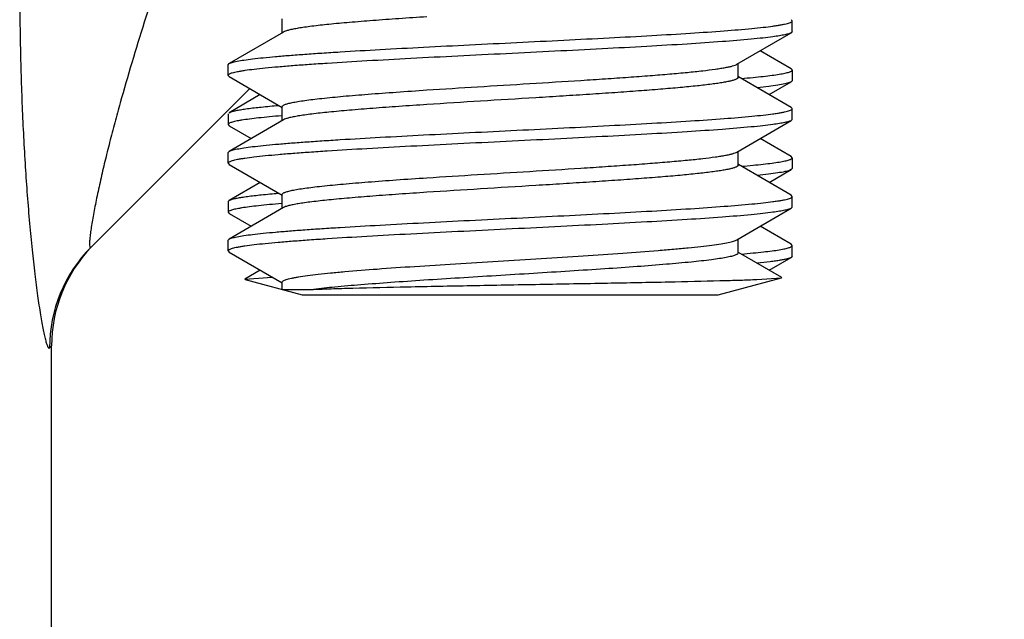
# Model space of a CAD drawing. Units: inches. Extents: x 0.5 to 21.5, y 0.5 to 16.5.
# Drawn here: x 16 to 16.2, y 12.8 to 12.9 of the extents above; entities that cross this region are included whole.
import ezdxf

# ---------------------------------------------------------------- set-up
doc = ezdxf.new("R2010")
doc.units = ezdxf.units.IN
doc.header["$LTSCALE"] = 1.21
doc.header["$MEASUREMENT"] = 0
doc.layers.get('0').update_dxf_attribs({"linetype": 'CONTINUOUS'})
doc.styles.get("Standard").update_dxf_attribs({"font": 'trium.ttf'})
doc.dimstyles.new('DIMSTYLE_1', dxfattribs={"dimtxt": 0.25, "dimasz": 0.1875, "dimexe": 0.0625, "dimexo": 0.0625, "dimgap": 0.125, "dimtad": 0, "dimtih": 1, "dimtoh": 1, "dimdec": 1, "dimlfac": 4, "dimzin": 0, "dimdsep": 46, "dimtxsty": 'Standard', "dimblk": '_FILLED', "dimblk1": '_FILLED', "dimblk2": '_FILLED', "dimcen": 0.09, "dimadec": 0, "dimazin": 0, "dimtp": 0.005, "dimtm": 0.005, "dimtfac": 1, "dimtdec": 1, "dimtofl": 0, "dimtmove": 0, "dimatfit": 3, "dimldrblk": '_FILLED', "dimfxl": 1, "dimtolj": 1, "dimtzin": 0, "dimarcsym": 0})

# ---------------------------------------------------------------- blocks, each defined once
blk = doc.blocks.new('_FILLED')
at = {"color": 0, "linetype": 'ByBlock'}
blk.add_solid([(0, 0), (-1, 0.1666666667), (-1, -0.1666666667)], dxfattribs=at)
blk = doc.blocks.new('*D16')
at = {"color": 2, "linetype": 'Continuous', "transparency": 16777216}
for p, q in [((16.0691994362, 15.1313277181), (19.0162483262, 15.1570462241)), ((18.953750706, 15.1565008157), (18.9861715251, 11.4414429138)), ((19.0229557781, 7.226385012000001), (18.9938075344, 10.5664429138)), ((16.7237476653, 7.2063201268), (19.0854533983, 7.2269304204))]:
    blk.add_line(p, q, dxfattribs=at)
at = {"color": 2, "linetype": 'Continuous', "transparency": 16777216, "xscale": 0.1875, "yscale": 0.1875, "zscale": 0.1875}
for p, rotation in [((18.953750706, 15.1565008157), 90.49999999929999), ((19.0229557781, 7.226385012000001), 270.4999999993)]:
    blk.add_blockref('_FILLED', p, dxfattribs=dict(at, rotation=rotation))
at = {"color": 2, "linetype": 'Continuous', "transparency": 16777216, "insert": (18.9369643531, 11.3164429138), "char_height": 0.25, "width": 0.7805555556, "attachment_point": 2, "line_spacing_factor": 0.9}
blk.add_mtext('31.7\\P[806]', dxfattribs=at)

msp = doc.modelspace()

# ---------------------------------------------------------------- linework, layer by layer
at = {"color": 7, "linetype": 'Continuous'}
for p, q in [((16.0139869677, 12.8957013886), (16.0139869677, 12.8987328989)), ((16.1258619952, 12.8983085036), (16.1256353723, 12.8985706153)), ((16.1258619677, 12.8959639486), (16.1258619677, 12.8983085034)), ((16.014266182, 12.8958634718), (16.0023382735, 12.8889456196)), ((16.1137077534, 12.8887839837), (16.125635662, 12.8957018359)), ((16.1258619952, 12.8959639487), (16.1256356639, 12.8957018381)), ((16.1256356618, 12.8878016979), (16.1188220718, 12.8917517687)), ((16.0021119627, 12.8886835071), (16.0023384789, 12.8889456196)), ((16.0021119677, 12.8863389521), (16.0021119677, 12.8886835066)), ((16.1139869677, 12.8859145364), (16.1139869677, 12.8889460799)), ((16.0021119627, 12.8863389527), (16.0023382747, 12.886076842)), ((16.125861962, 12.8875382784), (16.125635045, 12.8878016964)), ((16.125861962, 12.8875382784), (16.125861962, 12.8851937239)), ((16.0023382738, 12.8860768389), (16.0139869677, 12.8793210831)), ((16.1256356616, 12.8793206152), (16.1140572397, 12.8860355913)), ((16.1207945873, 12.8821267662), (16.1256356614, 12.884932917)), ((16.1256350508, 12.8849329183), (16.1252649372, 12.8847692969)), ((16.125861962, 12.8851937239), (16.1256350508, 12.8849329183)), ((15.9720858344, 12.8486699388), (16.0068674398, 12.8834515441)), ((16.0091518709, 12.8821267677), (16.0023382738, 12.8781766927)), ((16.0021119733, 12.8779132729), (16.0021119733, 12.8755687185)), ((16.0023388746, 12.8781766913), (16.0026954467, 12.8783354462)), ((16.0139869677, 12.8764513751), (16.0139869677, 12.8794829176)), ((16.1258619818, 12.8790585022), (16.1256354313, 12.8793206152)), ((16.1258619677, 12.8767139474), (16.1258619677, 12.8790585018)), ((16.0021119733, 12.8755687185), (16.0023388946, 12.8753079127)), ((16.0142661825, 12.8766134586), (16.0023382739, 12.8696956063)), ((16.1137077524, 12.8695339814), (16.1256356612, 12.8764518338)), ((16.1258619818, 12.8767139478), (16.1256356611, 12.8764518367)), ((16.0023382741, 12.8753079112), (16.0071793509, 12.872501759)), ((16.1256356614, 12.8685516835), (16.1188220607, 12.8725017606)), ((16.0021119607, 12.8694334934), (16.002338485, 12.8696956062)), ((16.0021119677, 12.8670889383), (16.0021119677, 12.8694334928)), ((16.1139869677, 12.8666645178), (16.1139869677, 12.8696960782)), ((16.0021119607, 12.8670889388), (16.0023382725, 12.8668268277)), ((16.125861962, 12.8682882636), (16.1256350476, 12.8685516821)), ((16.125861962, 12.8682882636), (16.125861962, 12.8659437091)), ((16.0023382742, 12.8668268245), (16.0139869677, 12.860071069)), ((16.1256356615, 12.8600705967), (16.1140572397, 12.8667855727)), ((16.1207945843, 12.8628767494), (16.1256356611, 12.8656829017)), ((16.1256350478, 12.8656829031), (16.125260592, 12.865517733)), ((16.125861962, 12.8659437091), (16.1256350478, 12.8656829031)), ((16.0091518747, 12.8628767513), (16.0023382738, 12.8589266741)), ((16.0021119733, 12.8586632543), (16.0023388906, 12.8589266727)), ((16.0021119733, 12.8586632543), (16.0021119733, 12.8563186995)), ((16.0023388906, 12.8589266727), (16.0027057625, 12.8590891346)), ((16.0139869677, 12.8572013591), (16.0139869677, 12.8602329037)), ((16.1258619731, 12.8598084838), (16.1256354552, 12.8600705967)), ((16.1258619677, 12.8574639285), (16.1258619677, 12.8598084833)), ((16.0021119733, 12.8563186995), (16.002338847, 12.8560578935)), ((16.0142661822, 12.8573634424), (16.0023382736, 12.8504455903)), ((16.0023382742, 12.8560578923), (16.0071793483, 12.8532517415)), ((16.1137077524, 12.8502839625), (16.1256356611, 12.8572018149)), ((16.1258619731, 12.857463929), (16.1256356607, 12.857201818)), ((16.1256356618, 12.8493016682), (16.118822064, 12.8532517436)), ((16.0021119677, 12.847838922), (16.0021119677, 12.8501834771)), ((16.0021120904, 12.8501834761), (16.0023384161, 12.8504455913)), ((16.1139869677, 12.8474145124), (16.1139869677, 12.8504460593)), ((16.0021122287, 12.8478389225), (16.0023382746, 12.8475768086)), ((16.0023382739, 12.8475768087), (16.0139869677, 12.840821053)), ((16.1235392854, 12.8420355322), (16.1140572395, 12.847535567)), ((16.1258619643, 12.8490395553), (16.1256353583, 12.8493016686)), ((16.1258619677, 12.846695), (16.1258619677, 12.8490395551)), ((16.1207945924, 12.843626739), (16.1256356614, 12.8464328867)), ((16.125861699, 12.8466949996), (16.1256355854, 12.8464328874)), ((16.0091518645, 12.8436267412), (16.0057858989, 12.8416748927)), ((16.0058762127, 12.8415865355), (16.0057714661, 12.8416648411)), ((16.0057862057, 12.8416748926), (16.0117938548, 12.8420873222)), ((16.0058762127, 12.8415865355), (16.0183619677, 12.8382409861)), ((16.0139869677, 12.8394132638), (16.0139869677, 12.8409828875)), ((16.1096119677, 12.8382409861), (16.1234525463, 12.841949558)), ((16.1180849426, 12.8415865355), (16.1234524796, 12.841949558)), ((16.1234524796, 12.841949558), (16.1235533955, 12.842025803)), ((16.0139869677, 12.8394132638), (16.0208463205, 12.8394132638)), ((16.0183641097, 12.8382409861), (16.1096098257, 12.8382409861)), ((15.9629650499, 12.8265728519), (15.9634068818, 12.8270468121)), ((15.9634068818, 11.9122409861), (15.9634068818, 12.8270468123))]:
    msp.add_line(p, q, dxfattribs=at)
for centre, radius, start, end in [((15.994114235, 12.8266466161), 0.0311492724, 135.006604495, 180.1356816279), ((15.9946568818, 12.8270468123), 0.03125, 136.2281571578, 180)]:
    msp.add_arc(centre, radius, start, end, dxfattribs=at)
for points, knots in [([(15.9564251644, 12.9068549798), (15.956425193, 12.9022605863), (15.9565110347, 12.8931280151), (15.9569104829, 12.8795992971), (15.9575811392, 12.8665278933), (15.9583652702, 12.8560808059), (15.9591159204, 12.8482549034), (15.959703434, 12.8429616369), (15.9603127025, 12.8382068215), (15.9608425973, 12.8346397062), (15.9612667158, 12.8321539316), (15.9615588159, 12.8306030114), (15.9618369089, 12.8292864331), (15.9620977255, 12.8282193034), (15.9623104009, 12.8274933001), (15.9624765248, 12.827049857), (15.9625824917, 12.826816096), (15.9626831096, 12.8266509514), (15.9627754914, 12.8265454526), (15.9628864834, 12.8265088994), (15.9629434404, 12.8265496584), (15.9629650499, 12.8265728519)], [0, 0, 0, 0, 0.1702254308, 0.3383581319, 0.5014309333, 0.6551273307, 0.7264718045, 0.792708167, 0.8524420344, 0.9040728570000001, 0.9263081431, 0.9458686815, 0.9625432181999999, 0.976156265, 0.9865685309000001, 0.9905419787, 0.9936968698, 0.9960588081, 0.9976960981999999, 0.9988254814, 1, 1, 1, 1]), ([(15.9866220893, 12.9068549798), (15.9846621371, 12.9009788485), (15.9818601286, 12.8921589166), (15.9788679548, 12.8818239294), (15.977274117, 12.8759903468), (15.9761511356, 12.871695937), (15.9751054479, 12.8674909871), (15.9741519028, 12.8634212143), (15.9734371487, 12.860139594), (15.972931295, 12.8576368868), (15.9725987077, 12.8558894323), (15.9723107481, 12.8542576613), (15.9720734522, 12.8527694093), (15.9718934975, 12.8514586646), (15.9717760016, 12.8503595264), (15.9717292526, 12.8495175644), (15.9717417212, 12.848976601), (15.971808737, 12.8487067104), (15.9718781897, 12.8485904726), (15.972000687, 12.848586604), (15.9720556196, 12.8486397322), (15.9720858344, 12.8486699388)], [0, 0, 0, 0, 0.307195136, 0.4588454707, 0.5335600183, 0.6070954698, 0.6789727570999999, 0.7484396181999999, 0.8143851665999999, 0.8455222168000001, 0.875063343, 0.9025984256999999, 0.927696402, 0.9497877251000001, 0.9682346468, 0.9824192444, 0.9917885177, 0.9946289404, 0.9964373343999999, 0.9978811882999999, 1, 1, 1, 1]), ([(16.0023384789, 12.8889456196), (16.0024262729, 12.8889964301), (16.0026437401, 12.8890915679), (16.0030293174, 12.8892165721), (16.0035209592, 12.8893425575), (16.0043842931, 12.8895254339), (16.0057254085, 12.8897449889), (16.0076402396, 12.8899961872), (16.0099501757, 12.8902486288), (16.0126390558, 12.8905022386), (16.0156884328, 12.8907565672), (16.0190768314, 12.8910112764), (16.0227806368, 12.8912663939), (16.0282717695, 12.8916174248), (16.035712547, 12.892049167), (16.04518398, 12.8925545015), (16.0551825021, 12.8930605814), (16.0654279149, 12.8935670357), (16.0756327965, 12.8940734224), (16.0855110449, 12.8945793175), (16.0947860699, 12.8950842904), (16.1031981138, 12.8955873544), (16.1105118459, 12.89608794), (16.1158223167, 12.8965234532), (16.1193683789, 12.8968853963), (16.120892852, 12.8970688462), (16.1215892462, 12.8971632763)], [0, 0, 0, 0, 0.0025441581, 0.0059252728, 0.0101634455, 0.0152656265, 0.0280559317, 0.0442329649, 0.063700757, 0.0863326874, 0.1119710322, 0.1404469008, 0.171556644, 0.205086279, 0.2784514115, 0.3584922428, 0.4429780148, 0.5295464839, 0.6157725342, 0.6992428834000001, 0.7776285261, 0.8487447057999999, 0.9106012037000001, 0.9614928064, 0.9823738038, 1, 1, 1, 1]), ([(16.045729113, 12.8992068131), (16.0436762004, 12.8990716908), (16.0397196115, 12.8988046256), (16.034047855, 12.8983921153), (16.0289313942, 12.8979808155), (16.0244666928, 12.8975711066), (16.0211931439, 12.8972155023), (16.0189621706, 12.8969226846), (16.0175961761, 12.8967165372), (16.0164455381, 12.896511244), (16.0155141544, 12.8963077082), (16.0148068637, 12.8961064275), (16.0144159093, 12.8959504006), (16.0142663007, 12.8958634706)], [0, 0, 0, 0, 0.1947163939, 0.3753183278, 0.5382131048, 0.6805127848, 0.7996432291, 0.8498247611, 0.893464732, 0.9303746687000001, 0.9604416092, 0.9836236914, 1, 1, 1, 1]), ([(16.1215892462, 12.8971632763), (16.121920052, 12.8972081332), (16.1225396435, 12.8972968011), (16.123403789, 12.8974383388), (16.1241391604, 12.897579516), (16.1247441892, 12.897719555), (16.1252173616, 12.8978591441), (16.1255271288, 12.8979814472), (16.1257044854, 12.8980865055), (16.1258096749, 12.8981699551), (16.1258619949, 12.8982557479), (16.1258619952, 12.8983085036)], [0, 0, 0, 0, 0.2219244862, 0.4160629535, 0.5820614544, 0.7196435501, 0.8287217816, 0.9098284828000001, 0.9404149276999999, 0.9649292978, 1, 1, 1, 1]), ([(16.1256356639, 12.8957018381), (16.1255619805, 12.8956591331), (16.1253839997, 12.8955778216), (16.1249201191, 12.8954176127), (16.1241383634, 12.895229501), (16.122967622, 12.8950150208), (16.1220821207, 12.8948855547), (16.1215892462, 12.8948187215)], [0, 0, 0, 0, 0.0614824951, 0.1407260088, 0.3541190208, 0.640923899, 1, 1, 1, 1]), ([(16.1215892462, 12.8948187215), (16.1208684911, 12.8947209881), (16.1192869502, 12.8945314443), (16.1155964137, 12.8941577042), (16.1100542802, 12.893708668), (16.1024138245, 12.8931925909), (16.0936274264, 12.8926739038), (16.0839568535, 12.8921531913), (16.0736903717, 12.8916315366), (16.0631340841, 12.8911094292), (16.0526031846, 12.8905873412), (16.0424121312, 12.8900658119), (16.0328648574, 12.8895452578), (16.0254433204, 12.889099133), (16.0200401626, 12.8887353395), (16.0164604122, 12.8884725247), (16.0132358908, 12.8882101162), (16.0103906987, 12.8879485144), (16.0079459054, 12.8876878603), (16.006168477, 12.8874612112), (16.0049611791, 12.8872753022), (16.0042188187, 12.8871442698), (16.0035880769, 12.8870135875), (16.003069545, 12.8868838203), (16.002663886, 12.8867545697), (16.0023982215, 12.8866410934), (16.0022465343, 12.8865441809), (16.0021552724, 12.8864656962), (16.0021119395, 12.8863871388), (16.0021119627, 12.8863389527)], [0, 0, 0, 0, 0.018188347, 0.0398269423, 0.0927559657, 0.1572194059, 0.2313202301, 0.3128514034, 0.3993943940999999, 0.4883777243, 0.5771475936, 0.6630564621, 0.7435512718, 0.8162435156, 0.8489744666, 0.8789694579, 0.9059999539, 0.9298733209000001, 0.9504152119, 0.9674794733, 0.9746736393000001, 0.9809593998, 0.9863278734, 0.9907787037000001, 0.9943186720999999, 0.9969683898999999, 0.9979772323999999, 0.9987950448, 1, 1, 1, 1]), ([(16.045729113, 12.8831501894), (16.0494238325, 12.883393375), (16.0569398001, 12.8838658133), (16.0682027047, 12.8845518956), (16.0775521909, 12.885132038), (16.0847708734, 12.8856057429), (16.0898211868, 12.8859549519), (16.0945308861, 12.8863036679), (16.0988379348, 12.8866518875), (16.1026852923, 12.8869989635), (16.1060224373, 12.887344914), (16.1084623019, 12.8876451981), (16.1101253257, 12.8878919629), (16.1111484638, 12.888065977), (16.1120162784, 12.8882392489), (16.112726654, 12.8884114683), (16.1132773058, 12.8885822383), (16.1135855027, 12.8887131281), (16.1137076237, 12.8887839828)], [0, 0, 0, 0, 0.1626720007, 0.3308509366, 0.4957328529, 0.5742138708, 0.6486722585, 0.7181383616, 0.7816911414, 0.838510311, 0.8878473612000001, 0.9290840825, 0.9464959598, 0.9617056512000001, 0.9746737569, 0.9853703348, 0.9937971831999999, 1, 1, 1, 1]), ([(16.1147042622, 12.8856708464), (16.1155548064, 12.8857443744), (16.1171532878, 12.8858895637), (16.1193911322, 12.8861200856), (16.1213078468, 12.8863498039), (16.1226979671, 12.88654957), (16.1236404155, 12.8867134708), (16.124219236, 12.8868288502), (16.1247115521, 12.8869443884), (16.1251142508, 12.8870579472), (16.125434821, 12.8871746997), (16.1256893866, 12.8872963836), (16.1258611132, 12.8874397141), (16.125861962, 12.8875382784)], [0, 0, 0, 0, 0.2241279899, 0.421371735, 0.5905951124000001, 0.7308995168000001, 0.7900170834, 0.8416915817, 0.8858787325, 0.9225904191, 0.9519265216, 0.9741227595, 1, 1, 1, 1]), ([(16.113986786, 12.8859145373), (16.1139868233, 12.8858825759), (16.1139671857, 12.8858115836), (16.113890448, 12.8857168889), (16.1137709421, 12.8856247611), (16.1136072045, 12.8855331023), (16.1133987655, 12.8854412358), (16.1130338386, 12.8853088354), (16.1124623898, 12.8851490105), (16.1116413316, 12.8849665761), (16.1106449322, 12.8847833016), (16.1094768007, 12.884599173), (16.1075899132, 12.8843386875), (16.1048368593, 12.8840213804), (16.1010900455, 12.8836555549), (16.09679618, 12.8832885026), (16.0920185444, 12.8829203889), (16.0868276617, 12.8825516806), (16.0813000728, 12.8821825796), (16.0755171118, 12.8818131824), (16.0675450977, 12.8813183301), (16.0575959094, 12.8807130512), (16.0496419195, 12.8802143433), (16.045729113, 12.879956803)], [0, 0, 0, 0, 0.0013950806, 0.0030823633, 0.0052390812, 0.0079496051, 0.0112539007, 0.0151720782, 0.024885165, 0.0371253456, 0.051877194, 0.0690981999, 0.088738944, 0.1350147471, 0.1900487283, 0.2530566235, 0.3231168782, 0.3992034657, 0.4802023991, 0.5649264571, 0.6521371409000001, 0.8288410481999999, 1, 1, 1, 1]), ([(16.1252649372, 12.8847692969), (16.1251159621, 12.884716005), (16.1247732556, 12.8846141388), (16.1239196924, 12.8844133884), (16.1225409746, 12.8841755267), (16.1205246002, 12.8839037795), (16.1190185303, 12.8837382197), (16.1181875934, 12.8836529268)], [0, 0, 0, 0, 0.0661560379, 0.1492995328, 0.3665532523, 0.6507376377, 1, 1, 1, 1]), ([(16.0139871541, 12.8794829186), (16.0139871998, 12.8795228699), (16.0140200331, 12.879614349), (16.0141372945, 12.8797286466), (16.0143169591, 12.8798411784), (16.014685389, 12.8800080179), (16.0153235578, 12.8802035046), (16.0160783366, 12.880376733), (16.0168149591, 12.8805202929), (16.017724336, 12.88067958), (16.0190219538, 12.8808753177), (16.020766984, 12.8811018827), (16.023565159, 12.8814214612), (16.0276082375, 12.8818106767), (16.033048805, 12.8822602051), (16.0391796874, 12.8827112213), (16.0434845225, 12.883002451), (16.045729113, 12.8831501894)], [0, 0, 0, 0, 0.0037289464, 0.0085618768, 0.015057986, 0.0234475513, 0.04623619650000001, 0.0771893704, 0.095722037, 0.1162761396, 0.1633570543, 0.2181921968, 0.2805125637, 0.4262203706, 0.597281937, 0.7900429997, 1, 1, 1, 1]), ([(16.045729113, 12.879956803), (16.0436761936, 12.8798216802), (16.0397195618, 12.879554612), (16.0340477102, 12.8791420929), (16.0289311203, 12.8787307831), (16.0244662899, 12.8783210513), (16.0211926774, 12.87796544), (16.0189617043, 12.8776726025), (16.0175957672, 12.8774664502), (16.0164452161, 12.8772611786), (16.0155139483, 12.8770576554), (16.0148067749, 12.8768563842), (16.0144158894, 12.8767003742), (16.0142662974, 12.8766134576)], [0, 0, 0, 0, 0.1947170141, 0.3753223492, 0.5382220559, 0.6805255809999999, 0.799659552, 0.84983972, 0.893477711, 0.9303856779999999, 0.9604480909, 0.983625692, 1, 1, 1, 1]), ([(16.002338485, 12.8696956062), (16.0024262597, 12.8697464108), (16.0026436786, 12.8698415433), (16.0030291856, 12.8699665396), (16.0035207665, 12.8700925167), (16.0043840255, 12.8702753662), (16.0057250267, 12.8704949166), (16.0076397829, 12.8707461312), (16.0099497252, 12.8709985599), (16.0126387248, 12.8712521978), (16.0156882677, 12.8715065435), (16.0190768576, 12.8717612655), (16.0227808555, 12.8720163982), (16.0282722037, 12.8723674395), (16.035713175, 12.872799192), (16.0451846114, 12.8733045235), (16.0551828149, 12.8738105885), (16.0654277734, 12.8743170191), (16.0756324407, 12.8748233977), (16.0855107338, 12.8753292936), (16.0947859141, 12.8758342745), (16.1031980157, 12.8763373426), (16.1105117884, 12.87683793), (16.1158222927, 12.8772734473), (16.119368375, 12.8776353927), (16.1208928524, 12.8778188426), (16.1215892462, 12.8779132729)], [0, 0, 0, 0, 0.002543664, 0.005924116700000001, 0.0101616971, 0.0152635992, 0.0280527979, 0.0442283887, 0.06369690900000001, 0.0863296748, 0.1119695101, 0.1404472308, 0.1715584432, 0.2050895997, 0.2784571558, 0.358498911, 0.4429814228, 0.5295442307, 0.6157677945000001, 0.6992409170999999, 0.7776273981, 0.8487438681, 0.910600693, 0.9614927012000001, 0.9823738112999999, 1, 1, 1, 1]), ([(16.0026954467, 12.8783354462), (16.0028927149, 12.8784068236), (16.0033625461, 12.8785395587), (16.0041763157, 12.8787146728), (16.0051956806, 12.878891132), (16.0069532551, 12.8791462622), (16.0096356332, 12.8794531639), (16.0119134319, 12.8796656405), (16.0131772006, 12.8797753061)], [0, 0, 0, 0, 0.0594008027, 0.1379713964, 0.2356674762, 0.3522525727, 0.6408168772999999, 1, 1, 1, 1]), ([(16.1215892462, 12.8779132729), (16.1219199925, 12.8779581217), (16.1225394855, 12.8780467772), (16.1234035225, 12.8781883028), (16.1241388742, 12.8783294773), (16.1247439744, 12.8784695265), (16.1252172537, 12.8786090978), (16.1255270908, 12.8787314197), (16.125704457, 12.8788364915), (16.1258096455, 12.8789199558), (16.1258619591, 12.8790057419), (16.1258619818, 12.8790585022)], [0, 0, 0, 0, 0.2218855387, 0.4159986029, 0.5819913882, 0.7195934395, 0.8287072623, 0.9098249898, 0.9404118181000001, 0.9649260499, 1, 1, 1, 1]), ([(16.0138756622, 12.8774905246), (16.0129790153, 12.8774148327), (16.0112934443, 12.877265372), (16.0089331265, 12.8770281434), (16.0069107861, 12.8767917778), (16.0054438123, 12.8765862151), (16.0044492952, 12.8764175302), (16.0038387554, 12.8762988215), (16.0033196475, 12.8761799294), (16.00289553, 12.8760632141), (16.0025580183, 12.8759429042), (16.0022924382, 12.875818885), (16.0021110977, 12.8756703988), (16.0021119733, 12.8755687185)], [0, 0, 0, 0, 0.2242679127, 0.4217384004, 0.5912119819, 0.7317028911, 0.7908763954000001, 0.8425765832, 0.8867537373000001, 0.9234079089, 0.9526325883, 0.9746570643000001, 1, 1, 1, 1]), ([(16.1215892462, 12.8755687185), (16.1208684896, 12.8754709847), (16.11928694, 12.8752814404), (16.1155963717, 12.8749076969), (16.1100541858, 12.8744586555), (16.1024136655, 12.8739425758), (16.0936271685, 12.8734238821), (16.0839564091, 12.8729031608), (16.0736899047, 12.8723815062), (16.0631338701, 12.8718594095), (16.0526034112, 12.8713373438), (16.0424125881, 12.8708158259), (16.032865215, 12.8702952673), (16.0254434432, 12.8698491311), (16.0200400497, 12.86948532), (16.0164601089, 12.8692224888), (16.013235424, 12.8689600668), (16.0103901071, 12.8686984328), (16.0079453107, 12.8684377875), (16.0061679508, 12.8682111274), (16.0049607732, 12.8680252154), (16.0042184859, 12.8678941918), (16.003587804, 12.8677635288), (16.0030693454, 12.8676337699), (16.002663773, 12.8675045273), (16.0023981762, 12.8673910558), (16.0022465268, 12.8672941498), (16.0021552751, 12.8672156724), (16.0021119397, 12.8671371228), (16.0021119607, 12.8670889388)], [0, 0, 0, 0, 0.0181883861, 0.03982716, 0.0927567649, 0.1572207605, 0.2313220624, 0.3128546802, 0.3994004143, 0.4883801207, 0.5771445396, 0.6630514470000001, 0.7435479045000001, 0.8162429426000001, 0.8489753323999999, 0.8789719987000001, 0.9060041585999999, 0.9298782851, 0.9504209378, 0.9674837327, 0.9746769322, 0.9809621640999999, 0.9863302996, 0.9907804305, 0.9943196008, 0.9969686862, 0.9979773499, 0.9987950990000001, 1, 1, 1, 1]), ([(16.1256356611, 12.8764518367), (16.1255619758, 12.876409125), (16.125383968, 12.8763277981), (16.1249199869, 12.8761675846), (16.1241381551, 12.875979489), (16.1229674486, 12.8757649942), (16.1220820437, 12.8756355413), (16.1215892462, 12.8755687185)], [0, 0, 0, 0, 0.06148616599999999, 0.1407478005, 0.3541888361, 0.6409796092, 1, 1, 1, 1]), ([(16.045729113, 12.8639001795), (16.049423739, 12.8641433592), (16.0569393493, 12.8646157766), (16.0682019092, 12.8653018385), (16.0775512204, 12.8658819708), (16.0847700451, 12.8663556798), (16.0898205223, 12.8667048985), (16.0945303443, 12.8670536199), (16.0988375, 12.8674018452), (16.1026849659, 12.8677489283), (16.1060222048, 12.8680948827), (16.1084621348, 12.8683951732), (16.1101252001, 12.8686419412), (16.1111483666, 12.8688159542), (16.1120162042, 12.8689892278), (16.1127266025, 12.8691614563), (16.1132772833, 12.8693322275), (16.1135855064, 12.8694631198), (16.1137076368, 12.8695339803)], [0, 0, 0, 0, 0.1626678581, 0.330835149, 0.4957175925, 0.5742019499000001, 0.6486626588000001, 0.7181302723999999, 0.781684574, 0.8385053815000001, 0.8878440105, 0.9290816126000001, 0.9464938944, 0.9617041126000001, 0.9746725009, 0.9853692648000001, 0.9937966962, 1, 1, 1, 1]), ([(16.1147116317, 12.8664214718), (16.1155616239, 12.8664949769), (16.1171590972, 12.8666401187), (16.1193955098, 12.866870552), (16.1213109947, 12.867100206), (16.1227001967, 12.8672999093), (16.1236420217, 12.8674637577), (16.1242204491, 12.8675790989), (16.1247124168, 12.8676946004), (16.1251148226, 12.8678081199), (16.1254351504, 12.8679248287), (16.1256895442, 12.868046474), (16.1258611137, 12.8681897527), (16.125861962, 12.8682882636)], [0, 0, 0, 0, 0.2241280358, 0.4213794954, 0.590600676, 0.7309046673999999, 0.7900222614, 0.8416959132999999, 0.8858808506999999, 0.9225902822, 0.951924652, 0.9741200377, 1, 1, 1, 1]), ([(16.1139867913, 12.8666645189), (16.1139868306, 12.8666325564), (16.1139671921, 12.866561558), (16.1138904377, 12.8664668619), (16.1137709132, 12.8663747322), (16.1136071555, 12.8662830685), (16.1133986957, 12.8661911974), (16.1130337396, 12.8660587908), (16.1124622502, 12.8658989578), (16.1116411359, 12.8657165165), (16.1106446835, 12.8655332429), (16.109476534, 12.8653491184), (16.1075897558, 12.8650886487), (16.1048369521, 12.8647713659), (16.101090531, 12.8644055877), (16.0967970676, 12.8640385507), (16.0920198095, 12.8636704681), (16.08682919, 12.8633017641), (16.0813017196, 12.8629326698), (16.0755186655, 12.8625632614), (16.0675461553, 12.8620683769), (16.0575964247, 12.8614630649), (16.0496419976, 12.8609643307), (16.045729113, 12.8607067853)], [0, 0, 0, 0, 0.0013951252, 0.0030825644, 0.0052395535, 0.007950369399999999, 0.0112549698, 0.0151734636, 0.024887225, 0.0371282155, 0.0518810321, 0.0691025232, 0.08874256529999999, 0.1350137665, 0.1900420776, 0.2530429825, 0.3230983552, 0.399180275, 0.4801772855, 0.5649027498, 0.6521180327, 0.8288376318, 1, 1, 1, 1]), ([(16.125260592, 12.865517733), (16.1251112817, 12.8654645137), (16.1247680067, 12.8653627557), (16.1239135947, 12.8651622048), (16.1225343853, 12.8649245327), (16.1205180468, 12.8646529839), (16.1190122933, 12.8644875316), (16.1181816465, 12.8644023021)], [0, 0, 0, 0, 0.0662652011, 0.1494882249, 0.3668100097, 0.6509275969, 1, 1, 1, 1]), ([(16.0139871288, 12.8602329048), (16.0139871738, 12.8602728534), (16.0140200067, 12.8603643262), (16.0141372595, 12.8604786127), (16.0143169023, 12.8605911344), (16.0146852616, 12.8607579546), (16.0153233006, 12.8609534342), (16.0160779465, 12.8611266481), (16.016814478, 12.8612701972), (16.0177237998, 12.8614294735), (16.0190213653, 12.8616252194), (16.0207663752, 12.8618517995), (16.0235646018, 12.8621713876), (16.0276078125, 12.8625606317), (16.033048549, 12.8630101734), (16.0391795801, 12.8634612039), (16.0434844974, 12.8637524392), (16.045729113, 12.8639001795)], [0, 0, 0, 0, 0.0037286895, 0.0085612861, 0.0150567476, 0.0234450795, 0.0462288701, 0.077176364, 0.0957070686, 0.1162602417, 0.1633387556, 0.2181724564, 0.2804948491, 0.4262067941, 0.5972745005, 0.7900407782, 1, 1, 1, 1]), ([(16.0027057625, 12.8590891346), (16.002903915, 12.8591602108), (16.0033749848, 12.8592925394), (16.0041899976, 12.8594672398), (16.0052094702, 12.8596432616), (16.006964962, 12.8598976502), (16.009642012, 12.8602037465), (16.0119148144, 12.8604157314), (16.0131753993, 12.8605251296)], [0, 0, 0, 0, 0.0596793483, 0.138452257, 0.2362706342, 0.3528949655, 0.6412895829999999, 1, 1, 1, 1]), ([(16.045729113, 12.8607067853), (16.0436762205, 12.8605716643), (16.0397196157, 12.8603045977), (16.0340477985, 12.8598920821), (16.0289312271, 12.8594807759), (16.024466411, 12.8590710433), (16.021192805, 12.8587154398), (16.0189618239, 12.8584226042), (16.0175958717, 12.8582164504), (16.0164453, 12.8580111793), (16.015514004, 12.8578076468), (16.0148068027, 12.8576063564), (16.0144158765, 12.8574503652), (16.014266268, 12.8573634413)], [0, 0, 0, 0, 0.1947143066, 0.3753194882, 0.5382183654, 0.6805207248, 0.7996550209000001, 0.8498350883, 0.8934734131000001, 0.9303824715000001, 0.9604453201, 0.9836240034, 1, 1, 1, 1]), ([(16.0138702862, 12.858240051), (16.0129740555, 12.8581643773), (16.0112892568, 12.858014954), (16.0089300312, 12.8577777918), (16.0069086183, 12.8575414781), (16.0054423158, 12.8573359649), (16.0044482385, 12.857167319), (16.003837969, 12.8570486371), (16.0033190989, 12.8569297673), (16.002895178, 12.8568130753), (16.0025578221, 12.8566927927), (16.0022923495, 12.8565687973), (16.0021110979, 12.8564203477), (16.0021119733, 12.8563186995)], [0, 0, 0, 0, 0.2242646868, 0.4217348577, 0.5912044228, 0.7316959707999999, 0.7908708917, 0.8425720045, 0.8867488473, 0.9234029201, 0.9526281699, 0.9746537265999999, 1, 1, 1, 1]), ([(16.0023384161, 12.8504455913), (16.0024261786, 12.8504964025), (16.0026435928, 12.8505915407), (16.0030291131, 12.850716536), (16.0035207453, 12.8508425121), (16.0043841179, 12.851025358), (16.0057252602, 12.8512449192), (16.007640151, 12.8514961549), (16.0099501749, 12.8517485948), (16.0126391859, 12.8520022233), (16.0156886433, 12.8522565548), (16.0190770421, 12.8525112624), (16.0227807809, 12.8527663771), (16.0282718133, 12.8531173961), (16.0357126762, 12.8535491482), (16.0451842729, 12.8540544881), (16.0551829253, 12.8545605763), (16.0654283401, 12.8550670292), (16.0756333652, 12.8555734254), (16.0855119321, 12.8560793375), (16.0947871485, 12.8565843274), (16.1031989957, 12.857087388), (16.1105122922, 12.8575879477), (16.1158224315, 12.8580234434), (16.1193683685, 12.858385375), (16.1208928471, 12.8585688233), (16.1215892462, 12.8586632543)], [0, 0, 0, 0, 0.0025434816, 0.0059240253, 0.0101620072, 0.0152646406, 0.0280554674, 0.0442322263, 0.0637013396, 0.0863343743, 0.1119735702, 0.140449452, 0.1715582882, 0.2050870917, 0.2784513548, 0.358495936, 0.4429828011, 0.5295495611, 0.6157761293, 0.6992511331, 0.7776394657, 0.8487529863, 0.9106044054000001, 0.9614926981, 0.9823736871, 1, 1, 1, 1]), ([(16.1215892462, 12.8586632543), (16.1219199824, 12.8587081018), (16.1225394586, 12.8587967553), (16.1234034773, 12.8589382793), (16.1241388265, 12.8590794538), (16.1247439406, 12.859219506), (16.1252172397, 12.8593590735), (16.125527089, 12.8594813984), (16.1257044542, 12.8595864728), (16.1258096394, 12.8596699393), (16.1258619479, 12.859755724), (16.1258619731, 12.8598084838)], [0, 0, 0, 0, 0.2218790556, 0.4159880261, 0.5819801561, 0.7195860086, 0.828706878, 0.9098262726999999, 0.9404126556999999, 0.9649262832, 1, 1, 1, 1]), ([(16.1215892462, 12.8563186995), (16.1208684517, 12.8562209605), (16.1192868821, 12.8560314079), (16.1155965248, 12.8556576871), (16.1100547888, 12.8552086846), (16.1024147991, 12.8546926224), (16.0936285258, 12.8541739451), (16.0839577431, 12.8536532126), (16.0736909932, 12.8531315401), (16.0631346144, 12.8526094265), (16.052603685, 12.8520873429), (16.0424124908, 12.8515658017), (16.0328651306, 12.851045254), (16.0254435506, 12.8505990892), (16.0200405155, 12.8502353571), (16.0164607324, 12.849972509), (16.0132361333, 12.8497100991), (16.0103908286, 12.8494485392), (16.0079458544, 12.8491877681), (16.0061683656, 12.8489612036), (16.0049610556, 12.8487752669), (16.0042188026, 12.848644181), (16.0035880166, 12.848513519), (16.0030693084, 12.8483837937), (16.0026635903, 12.8482546258), (16.0023980552, 12.8481411176), (16.0022466267, 12.8480441583), (16.0021555373, 12.8479656078), (16.0021122596, 12.8478871129), (16.0021122287, 12.8478389225)], [0, 0, 0, 0, 0.0181893696, 0.039827739, 0.09275159029999999, 0.1572106585, 0.2313096525, 0.3128442179, 0.3993912619, 0.4883742362, 0.5771430783, 0.663054454, 0.7435516871, 0.8162414901999999, 0.8489738698999999, 0.8789669029, 0.9059989293, 0.9298747951999999, 0.950415447, 0.9674833677, 0.9746764123, 0.9809600605, 0.9863293906999999, 0.9907825063, 0.9943233890000001, 0.9969707270999999, 0.9979780397, 0.9987949343000001, 1, 1, 1, 1]), ([(16.1256356607, 12.857201818), (16.1255619757, 12.857159105), (16.1253839631, 12.8570777754), (16.124919963, 12.8569175625), (16.1241381168, 12.856729469), (16.1229674166, 12.8565149711), (16.1220820295, 12.8563855204), (16.1215892462, 12.8563186995)], [0, 0, 0, 0, 0.0614864064, 0.1407516822, 0.354201703, 0.640989904, 1, 1, 1, 1]), ([(16.0139873322, 12.8409828861), (16.0139873844, 12.8411053245), (16.0142006467, 12.841284894), (16.0145177732, 12.8414358093), (16.0149175566, 12.8415811084), (16.0154194934, 12.8417222938), (16.0160323347, 12.841866113), (16.016751855, 12.8420097679), (16.017920351, 12.8422135576), (16.0196376714, 12.8424619404), (16.0219951001, 12.8427478821), (16.02472972, 12.843034753), (16.0290550115, 12.8434376659), (16.0351961314, 12.8439277129), (16.0432858902, 12.8444957287), (16.0521182942, 12.8450654781), (16.0613764716, 12.8456362964), (16.0707282949, 12.8462073003), (16.0798382564, 12.8467777352), (16.0883795302, 12.8473469537), (16.0949992928, 12.8478356034), (16.099782101, 12.8482353528), (16.1029082404, 12.8485230982), (16.1056846055, 12.8488102319), (16.1080863378, 12.8490959676), (16.1100921358, 12.8493804749), (16.111505966, 12.8496289327), (16.1124234388, 12.8498353128), (16.1129520697, 12.8499781524), (16.1133715402, 12.8501200234), (16.1136099192, 12.8502272492), (16.1137076637, 12.8502839616)], [0, 0, 0, 0, 0.0036579761, 0.0068043618, 0.0109685867, 0.0161774836, 0.0224380246, 0.0297488189, 0.0381025552, 0.05786936650000001, 0.0815820281, 0.1090455817, 0.1400146553, 0.2113620423, 0.2930946228, 0.3822984171, 0.4757868064, 0.5702175409, 0.6622142557999999, 0.7484890393000001, 0.8259623003000001, 0.8605208009, 0.8918774783, 0.9197521853, 0.94390814, 0.9641325356, 0.9802735720999999, 0.9867756236, 0.9922233393000001, 0.9966238375, 1, 1, 1, 1]), ([(16.1147128515, 12.8471715612), (16.115563332, 12.8472451086), (16.1171616147, 12.847390327), (16.1193989983, 12.8476208967), (16.1213150003, 12.8478507256), (16.1227043586, 12.8480505842), (16.1236460923, 12.8482145436), (16.1242242652, 12.848329925), (16.1247158591, 12.8484454624), (16.1251178111, 12.8485589337), (16.1254375791, 12.8486757308), (16.1256913421, 12.8487971465), (16.1258620019, 12.8489413084), (16.1258619643, 12.8490395553)], [0, 0, 0, 0, 0.2242565545, 0.4215926384000001, 0.5908573892, 0.7311729203, 0.7902812892000001, 0.8419336845000001, 0.8860854325, 0.9227555376000001, 0.9520446909, 0.9741903731, 1, 1, 1, 1]), ([(16.1139867563, 12.8474145131), (16.1139868476, 12.8473144311), (16.1138377332, 12.847159445), (16.1135947212, 12.8470253341), (16.1132991082, 12.8469004308), (16.112926045, 12.8467785687), (16.1124710808, 12.8466548155), (16.1119361098, 12.8465311487), (16.1110659452, 12.8463557238), (16.1097830172, 12.8461417654), (16.1072373015, 12.845787627), (16.1033561594, 12.8453635085), (16.0979389077, 12.8448766759), (16.0916198615, 12.8443872819), (16.0845667748, 12.8438956488), (16.0769667863, 12.8434029932), (16.0690218643, 12.8429097036), (16.0609431542, 12.8424162043), (16.0529453277, 12.8419228321), (16.0452408926, 12.8414299808), (16.0380348038, 12.8409380271), (16.031517775, 12.8404479678), (16.0258635021, 12.839960383), (16.0224038576, 12.8396020531), (16.0208463205, 12.8394132638)], [0, 0, 0, 0, 0.003204688, 0.0057940016, 0.0091696773, 0.0133636619, 0.0183889651, 0.0242502022, 0.0309464297, 0.0468082679, 0.06588862820000001, 0.1132410428, 0.1718036049, 0.2400486415, 0.316182177, 0.3981947319, 0.4839149008, 0.5710731319, 0.6573620517000001, 0.7404968577, 0.8182775037000001, 0.8886416095999999, 0.9497617018000001, 1, 1, 1, 1]), ([(16.1256355854, 12.8464328874), (16.1255220023, 12.8463670202), (16.1252283051, 12.8462476224), (16.124698526, 12.8460931638), (16.1240043029, 12.8459370913), (16.1231477726, 12.8457797392), (16.122130164, 12.8456217501), (16.1204613012, 12.8453970333), (16.1191288448, 12.8452495021), (16.1181892289, 12.8451530303)], [0, 0, 0, 0, 0.0519755937, 0.124680529, 0.218492676, 0.3334350641, 0.4693952035, 0.6260933247, 1, 1, 1, 1]), ([(16.0208463205, 12.8394132638), (16.0221287165, 12.8394694929), (16.0250054519, 12.8395745765), (16.0318431702, 12.8397767781), (16.0420854961, 12.8400109085), (16.0557493708, 12.8402768444), (16.0703948939, 12.8405392992), (16.0848489044, 12.840797416), (16.0980141348, 12.8410502874), (16.1077306566, 12.841266606), (16.1141647098, 12.8414470356), (16.1168718938, 12.8415386343), (16.1180849426, 12.8415865355)], [0, 0, 0, 0, 0.0395919736, 0.0887867231, 0.2109929594, 0.3555840747, 0.5103126787, 0.6627889401, 0.8014717167000001, 0.916453495, 0.9625558047, 1, 1, 1, 1])]:
    msp.add_open_spline(points, degree=3, knots=knots, dxfattribs=at)

# ---------------------------------------------------------------- dimensions: what is measured, and where the dimension line sits
at = {"color": 2, "linetype": 'Continuous'}
dim = msp.add_linear_dim(base=(18.953750706, 15.1565008157), p1=(16.6612500452, 7.205774718300001), p2=(16.006701816, 15.1307823097), angle=90.4999999993, dimstyle='DIMSTYLE_1', dxfattribs=at)
dim.commit()
dim.dimension.update_dxf_attribs({"geometry": '*D16', "text_midpoint": (18.988353242, 11.0039429138), "dimtype": 160})

doc.saveas('drawing.dxf')
